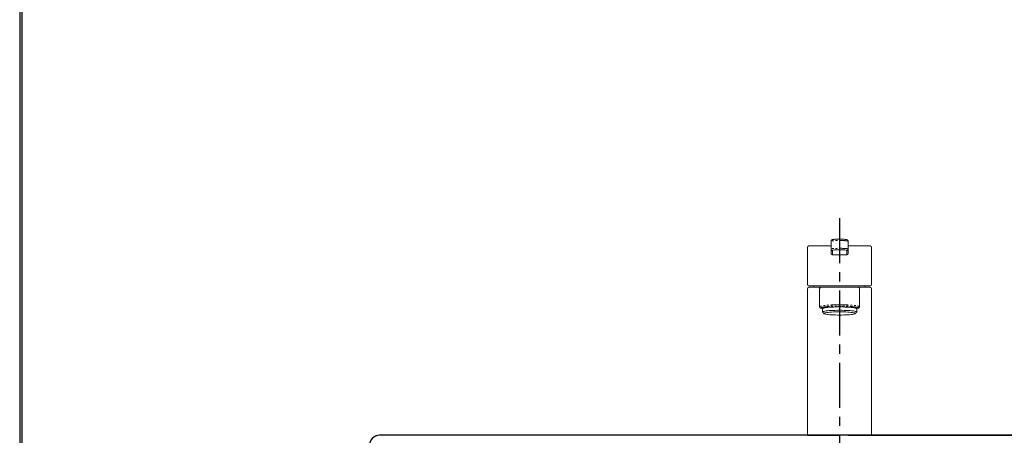
# Model space of a CAD drawing. Units: millimetres. Extents: x 700 to 2700, y 2760 to 5630.
# Drawn here: x 700 to 1391, y 4031 to 4323 of the extents above; entities that cross this region are included whole.
import ezdxf

# ---------------------------------------------------------------- set-up
doc = ezdxf.new("R2010")
doc.units = ezdxf.units.MM
doc.linetypes.add('CENTER', pattern=[50.8, 31.75, -6.35, 6.35, -6.35])
doc.linetypes.add('PHANTOM', pattern=[12.7, 6.35, -1.27, 1.27, -1.27, 1.27, -1.27])
doc.styles.get("Standard").update_dxf_attribs({"font": 'MSJH.TTF'})
doc.dimstyles.new('小', dxfattribs={"dimscale": 6, "dimtxt": 5, "dimasz": 4, "dimexe": 1, "dimexo": 1, "dimgap": 1.5, "dimtad": 0, "dimtih": 1, "dimtoh": 1, "dimdsep": 46, "dimtxsty": 'Standard', "dimblk": 'OPEN30', "dimcen": 0, "dimclrd": 256, "dimclre": 256, "dimclrt": 2, "dimadec": 0, "dimazin": 2, "dimtp": 0.1, "dimtm": 0.1, "dimtfac": 0.71, "dimtix": 1, "dimtmove": 2, "dimatfit": 0, "dimfxl": 0, "dimlwd": -1, "dimlwe": -1, "dimarcsym": 0})

# ---------------------------------------------------------------- blocks, each defined once
blk = doc.blocks.new('_OPEN30')
at = {"color": 0, "linetype": 'ByBlock'}
for p, q in [((-1, 0.268), (0, 0)), ((0, 0), (-1, -0.268)), ((0, 0), (-1, 0))]:
    blk.add_line(p, q, dxfattribs=at)
blk = doc.blocks.new('*D12')
for p, q in [((1281.23, 4030.67), (1810.56, 4030.67)), ((1804.56, 4006.67), (1804.56, 3968.76)), ((1804.56, 3881.67), (1804.56, 3919.58)), ((1281.18, 3857.67), (1810.56, 3857.67))]:
    blk.add_line(p, q)
at = {"layer": 'Defpoints', "color": 0}
for p in [(1275.23, 4030.67), (1275.18, 3857.67), (1804.56, 3857.67)]:
    blk.add_point(p, dxfattribs=at)
at = {"xscale": 24, "yscale": 24, "zscale": 24}
for p, rotation in [((1804.56, 4030.67), 90), ((1804.56, 3857.67), 270)]:
    blk.add_blockref('_OPEN30', p, dxfattribs=dict(at, rotation=rotation))
at = {"color": 2, "insert": (1804.56, 3944.17), "char_height": 30, "attachment_point": 5}
blk.add_mtext('173', dxfattribs=at)

msp = doc.modelspace()

# ---------------------------------------------------------------- linework, layer by layer
at = {"color": 2, "linetype": 'CENTER'}
msp.add_line((1275.22669, 4183.26843), (1275.22669, 3564.53902), dxfattribs=at)
at = {"color": 7, "linetype": 'Continuous', "lineweight": 15}
for p, q in [((1253.72669, 4163.67009), (1263.71964, 4163.67009)), ((1264.91059, 4163.67009), (1263.71964, 4163.67009)), ((1269.22669, 4161.47425), (1269.22669, 4166.96182)), ((1269.22669, 4161.47425), (1269.22669, 4158.5275)), ((1281.22669, 4161.47425), (1281.22669, 4166.96182)), ((1281.22669, 4161.47425), (1281.22669, 4158.5275)), ((1283.8161, 4163.68566), (1286.73373, 4163.67009)), ((1286.73373, 4163.67009), (1296.72669, 4163.67009)), ((1253.72669, 4134.67009), (1257.57405, 4134.67009)), ((1296.72554, 4135.67009), (1253.72783, 4135.67009)), ((1257.25449, 4135.67009), (1257.22669, 4134.67009)), ((1262.22669, 4134.67009), (1257.57405, 4134.67009)), ((1261.22669, 4133.67009), (1261.22669, 4120.94942)), ((1262.22669, 4134.67009), (1288.22669, 4134.67009)), ((1288.22669, 4134.67009), (1292.87932, 4134.67009)), ((1289.22669, 4133.67009), (1289.22669, 4120.94942)), ((1292.87932, 4134.67009), (1296.72669, 4134.67009)), ((1293.22669, 4134.67009), (1293.19889, 4135.67009)), ((1252.72669, 4030.67009), (1297.72669, 4030.67009))]:
    msp.add_line(p, q, dxfattribs=at)
at = {"color": 7, "linetype": 'PHANTOM', "lineweight": 0}
for p, q in [((1270.22669, 4157.53368), (1270.22669, 4160.48043)), ((1275.22669, 4157.53368), (1270.22669, 4157.53368)), ((1275.22669, 4157.53368), (1280.22669, 4157.53368)), ((1280.22669, 4157.53368), (1280.22669, 4160.48043)), ((1275.22669, 4121.40274), (1275.22669, 4122.31833))]:
    msp.add_line(p, q, dxfattribs=at)
for p in [(1252.72669, 4030.67009), (1297.72669, 4030.67009)]:
    msp.add_line(p, (1275.22669, 4030.67009))
at = {"lineweight": 30}
msp.add_lwpolyline([(699.66457, 2760.38884), (2699.62635, 2760.38884), (2699.62635, 5630.41534), (699.66457, 5630.41534)], close=True, dxfattribs=at)
at = {"color": 0}
msp.add_lwpolyline([(2698.12843, 3089.33278), (2698.12843, 5628.91742), (701.16249, 5628.91742), (701.16249, 3089.33278)], close=True, dxfattribs=at)
at = {"color": 7, "linetype": 'Continuous', "lineweight": 15, "flags": 128}
for points in [[(1263.28869, 4117.14833), (1263.22669, 4117.27138), (1263.32935, 4117.42958), (1263.63558, 4117.58508), (1264.14013, 4117.73521), (1264.83438, 4117.8774), (1265.70645, 4118.00922), (1266.7414, 4118.12842), (1267.92155, 4118.23295), (1269.22669, 4118.32104), (1270.63448, 4118.39116), (1272.12086, 4118.44212), (1273.66037, 4118.47305), (1275.22669, 4118.48342), (1276.793, 4118.47305), (1278.33251, 4118.44212), (1279.81889, 4118.39116), (1281.22669, 4118.32104), (1282.53182, 4118.23295), (1283.71197, 4118.12842), (1284.74693, 4118.00922), (1285.61899, 4117.8774), (1286.31324, 4117.73521), (1286.8178, 4117.58508), (1287.12402, 4117.42958), (1287.22669, 4117.27138), (1287.16468, 4117.14833)], [(1275.22669, 4115.16545), (1276.72452, 4115.1758), (1278.19445, 4115.20665), (1279.6091, 4115.25743), (1280.94211, 4115.3272), (1282.16865, 4115.41464), (1283.26588, 4115.51815), (1284.21335, 4115.63577), (1284.99342, 4115.76534), (1285.59156, 4115.90443), (1285.99661, 4116.05044), (1286.20104, 4116.20067), (1286.20104, 4116.35231), (1285.99661, 4116.50254), (1285.59156, 4116.64855), (1284.99342, 4116.78764), (1284.21335, 4116.9172), (1283.26588, 4117.03483), (1282.16865, 4117.13834), (1280.94211, 4117.22578), (1279.6091, 4117.29555), (1278.19445, 4117.34633), (1276.72452, 4117.37718), (1275.22669, 4117.38753), (1273.72885, 4117.37718), (1272.25892, 4117.34633), (1270.84427, 4117.29555), (1269.51126, 4117.22578), (1268.28472, 4117.13834), (1267.18749, 4117.03483), (1266.24002, 4116.9172), (1265.45995, 4116.78764), (1264.86182, 4116.64855), (1264.45676, 4116.50254), (1264.25233, 4116.35231), (1264.25233, 4116.20067), (1264.45676, 4116.05044), (1264.86182, 4115.90443), (1265.45995, 4115.76534), (1266.24002, 4115.63577), (1267.18749, 4115.51815), (1268.28472, 4115.41464), (1269.51126, 4115.3272), (1270.84427, 4115.25743), (1272.25892, 4115.20665), (1273.72885, 4115.1758), (1275.22669, 4115.16545)]]:
    msp.add_lwpolyline(points, dxfattribs=at)
msp.add_lwpolyline([(954.93291, 3925.67112), (1595.43455, 3925.67112, 0.386346883), (1600.4115, 3930.1915), (1605.17116, 4023.31278, 0.4292514), (1598.18028, 4030.6701), (952.18499, 4030.67007, 0.429161914), (945.1963, 4023.31278), (949.95596, 3930.1915, 0.386346883), (954.93291, 3925.67112), (1275.18373, 3925.6711), (1595.43455, 3925.67112)], format="xyb")
at = {"color": 7, "linetype": 'Continuous', "lineweight": 15}
for centre, radius, start, end in [((1253.72669, 4162.67009), 1, 90, 180), ((1296.72669, 4162.67009), 1, 0, 90), ((1253.72669, 4133.67009), 1, 90, 180), ((1253.72786, 4136.67006), 0.99997, 179.99847697, 269.99847689), ((1262.22669, 4133.67009), 1, 90, 180), ((1288.22669, 4133.67009), 1, 0, 90), ((1296.72552, 4136.67006), 0.99997, 270.00152311, 0.00152303), ((1296.72669, 4133.67009), 1, 0, 90), ((1262.22175, 4120.94079), 0.99506, 180.08612483, 250.45408617), ((1288.23162, 4120.94079), 0.99506, 289.54591383, 359.91387517)]:
    msp.add_arc(centre, radius, start, end, dxfattribs=at)
at = {"color": 7, "linetype": 'PHANTOM', "lineweight": 0}
for centre, radius, start, end in [((1270.22361, 4161.47735), 0.99693, 180.1780829, 270.17698271), ((1280.22977, 4161.47735), 0.99693, 269.82301729, 359.8219171), ((1270.22361, 4158.5306), 0.99693, 180.1780829, 270.17698271), ((1280.22977, 4158.5306), 0.99693, 269.82301729, 359.8219171), ((1262.22148, 4120.951), 0.99479, 180.09104278, 250.48491841), ((1288.2319, 4120.951), 0.99479, 289.51508159, 359.90895722)]:
    msp.add_arc(centre, radius, start, end, dxfattribs=at)
at = {"color": 7, "linetype": 'Continuous', "lineweight": 15}
for centre, major_axis, ratio, start_param, end_param in [((1275.22669, 4167.95564), (5, 0), 0.111675127, 0.674074656, 2.402744284), ((1275.22669, 4160.48043), (5, 0), 0.111675127, 0.473465201, 2.720269405), ((1275.22669, 4136.77346), (22.5, 0), 0.445582873, 3.141592654, 3.151904216), ((1275.22669, 4136.77346), (22.5, 0), 0.445582873, 6.272873745, 6.283185307)]:
    msp.add_ellipse(centre, major_axis=major_axis, ratio=ratio, start_param=start_param, end_param=end_param, dxfattribs=at)
at = {"color": 7, "linetype": 'PHANTOM', "lineweight": 0}
for centre, major_axis, ratio, start_param, end_param in [((1275.22669, 4166.96182), (6, 0), 0.093062606, 0, 3.141592654), ((1275.22669, 4161.47425), (6, 0), 0.093062606, 0, 3.141592654), ((1275.22669, 4160.48043), (5, 0), 0.111675127, 2.720269405, 3.141592654), ((1275.22669, 4160.48043), (5, 0), 0.111675127, 0, 0.473465201)]:
    msp.add_ellipse(centre, major_axis=major_axis, ratio=ratio, start_param=start_param, end_param=end_param, dxfattribs=at)
at = {"color": 7, "linetype": 'Continuous', "lineweight": 15}
for points, knots in [([(1271.40806, 4168.32654), (1271.32311, 4168.31707), (1270.98832, 4168.27975), (1270.52154, 4168.19108), (1270.09784, 4168.0778), (1269.75382, 4167.91068), (1269.48573, 4167.68596), (1269.27209, 4167.36371), (1269.24184, 4167.096), (1269.22669, 4166.96182)], [0, 0, 0, 0, 0.078837948, 0.310697933, 0.562136345, 0.696658927, 0.797001656, 0.898252768, 1, 1, 1, 1]), ([(1281.22669, 4166.96182), (1281.20952, 4167.10468), (1281.17735, 4167.37244), (1280.96796, 4167.68173), (1280.73716, 4167.88147), (1280.49196, 4168.01513), (1280.1706, 4168.13121), (1279.79389, 4168.22268), (1279.42237, 4168.27538), (1279.2758, 4168.29617)], [0, 0, 0, 0, 0.117264068, 0.219768896, 0.319894132, 0.432635666, 0.58268985, 0.835359117, 1, 1, 1, 1]), ([(1266.6207, 4163.68753), (1266.29877, 4163.68099), (1265.7735, 4163.67033), (1265.15141, 4163.67015), (1264.91059, 4163.67009)], [0, 0, 0, 0, 0.612887677, 1, 1, 1, 1]), ([(1269.22669, 4163.85312), (1269.19558, 4163.84692), (1269.0551, 4163.81892), (1268.64418, 4163.77188), (1267.97243, 4163.72464), (1267.28447, 4163.69584), (1266.78462, 4163.68796), (1266.62065, 4163.68538)], [0, 0, 0, 0, 0.070347295, 0.317697827, 0.58608207, 0.864218382, 1, 1, 1, 1]), ([(1283.8161, 4163.68566), (1283.5972, 4163.68962), (1283.03286, 4163.69984), (1282.29706, 4163.73476), (1281.63789, 4163.78712), (1281.35419, 4163.83163), (1281.22669, 4163.85163)], [0, 0, 0, 0, 0.186576115, 0.481008144, 0.766739863, 1, 1, 1, 1]), ([(1275.22669, 4120.84249), (1274.56163, 4120.83907), (1273.21224, 4120.83214), (1271.25388, 4120.77828), (1269.39099, 4120.69355), (1267.70967, 4120.5773), (1266.228, 4120.43021), (1265.0117, 4120.25816), (1264.08419, 4120.06289), (1263.37843, 4119.83169), (1263.29143, 4119.65953), (1263.24238, 4119.56246)], [0, 0, 0, 0, 0.105864734, 0.21479955, 0.32066428, 0.429599123, 0.535463071, 0.644397232, 0.750258923, 0.859190332, 1, 1, 1, 1]), ([(1287.21544, 4119.56258), (1287.19092, 4119.63142), (1287.14001, 4119.77431), (1286.64696, 4119.9831), (1285.84058, 4120.18409), (1284.73122, 4120.3662), (1283.3486, 4120.52306), (1281.73969, 4120.65214), (1279.94208, 4120.74866), (1277.76897, 4120.82473), (1276.15998, 4120.83597), (1275.22669, 4120.84249)], [0, 0, 0, 0, 0.099839894, 0.207244849, 0.314649947, 0.422055014, 0.52945673, 0.636858456, 0.744256808, 0.851655167, 1, 1, 1, 1])]:
    msp.add_open_spline(points, degree=3, knots=knots, dxfattribs=at)
for points, degree in [([(1252.72669, 4162.67009), (1252.72669, 4136.77346)], 1), ([(1297.72669, 4136.77346), (1297.72669, 4162.67009)], 1), ([(1252.72669, 4133.67009), (1252.72669, 4030.67009)], 1), ([(1297.72669, 4030.67009), (1297.72669, 4133.67009)], 1), ([(1261.22669, 4120.94942), (1261.22669, 4120.946), (1261.22669, 4120.94263), (1261.22669, 4120.93929)], 3), ([(1261.88884, 4120.00307), (1262.33259, 4119.84293), (1262.7789, 4119.6909), (1263.22754, 4119.54703)], 3), ([(1263.22669, 4119.56263), (1263.22669, 4117.27138)], 1), ([(1288.56453, 4120.00307), (1288.12078, 4119.84293), (1287.67447, 4119.6909), (1287.22584, 4119.54703)], 3), ([(1287.22669, 4117.27138), (1287.22669, 4119.56266)], 1), ([(1289.22669, 4120.94942), (1289.22669, 4120.946), (1289.22669, 4120.94263), (1289.22669, 4120.93929)], 3), ([(1263.28869, 4117.14833), (1264.28352, 4116.16369)], 1), ([(1286.16985, 4116.16369), (1287.16468, 4117.14833)], 1)]:
    msp.add_open_spline(points, degree=degree, dxfattribs=at)
at = {"color": 7, "linetype": 'PHANTOM', "lineweight": 0}
for points, knots in [([(1275.22669, 4122.31833), (1274.29995, 4122.31833), (1273.38771, 4122.30907), (1272.04035, 4122.28278), (1271.59475, 4122.27191), (1270.71078, 4122.2459), (1270.27544, 4122.23082), (1269.00749, 4122.1801), (1268.20487, 4122.13881), (1267.06474, 4122.06526), (1266.69409, 4122.03869), (1265.98105, 4121.98188), (1265.64183, 4121.95193), (1264.6744, 4121.85751), (1264.09594, 4121.78853), (1263.33008, 4121.67594), (1263.09231, 4121.63688), (1262.66144, 4121.55751), (1262.46684, 4121.51697), (1262.11861, 4121.4343), (1261.96499, 4121.39216), (1261.69924, 4121.3063), (1261.58676, 4121.26238), (1261.31692, 4121.12959), (1261.22669, 4121.04026), (1261.22669, 4120.94942)], [0, 0, 0, 0, 0.125, 0.125, 0.1875, 0.1875, 0.25, 0.25, 0.375, 0.375, 0.4375, 0.4375, 0.5, 0.5, 0.625, 0.625, 0.6875, 0.6875, 0.75, 0.75, 0.8125, 0.8125, 0.875, 0.875, 1, 1, 1, 1]), ([(1261.88884, 4120.00307), (1261.88884, 4120.00307), (1261.88884, 4120.00307), (1261.88884, 4120.00307), (1261.88895, 4120.00646), (1261.88905, 4120.00989), (1261.88916, 4120.01336)], [-0.00000006, -0.00000006, -0.00000006, -0.00000006, 0, 0, 0, 0.00009978325457, 0.00009978325457, 0.00009978325457, 0.00009978325457]), ([(1261.88916, 4120.01336), (1261.89201, 4120.10533), (1261.98046, 4120.19576), (1262.24049, 4120.33023), (1262.34852, 4120.37471), (1262.60318, 4120.4617), (1262.75015, 4120.50441), (1263.08289, 4120.58822), (1263.26866, 4120.62932), (1263.67965, 4120.70983), (1263.90628, 4120.74944), (1264.63614, 4120.86372), (1265.18703, 4120.93378), (1266.10793, 4121.02971), (1266.43076, 4121.06015), (1267.10926, 4121.1179), (1267.462, 4121.14493), (1268.54687, 4121.21975), (1269.31049, 4121.26178), (1270.51668, 4121.31345), (1270.93078, 4121.32881), (1271.77169, 4121.35534), (1272.19558, 4121.36642), (1273.05006, 4121.38431), (1273.48066, 4121.39112), (1274.13159, 4121.39803), (1274.34941, 4121.39978), (1274.78676, 4121.40213), (1275.00765, 4121.40274), (1275.22669, 4121.40274)], [0, 0, 0, 0, 0.125, 0.125, 0.1875, 0.1875, 0.25, 0.25, 0.3125, 0.3125, 0.375, 0.375, 0.5, 0.5, 0.5625, 0.5625, 0.625, 0.625, 0.75, 0.75, 0.8125, 0.8125, 0.875, 0.875, 0.9375, 0.9375, 0.96875, 0.96875, 1, 1, 1, 1]), ([(1275.22669, 4122.31833), (1276.15342, 4122.31833), (1277.06566, 4122.30907), (1278.41302, 4122.28278), (1278.85862, 4122.27191), (1279.74259, 4122.2459), (1280.17794, 4122.23082), (1281.44588, 4122.1801), (1282.2485, 4122.13881), (1283.38863, 4122.06526), (1283.75928, 4122.03869), (1284.47232, 4121.98188), (1284.81154, 4121.95193), (1285.77897, 4121.85751), (1286.35743, 4121.78853), (1287.1233, 4121.67594), (1287.36106, 4121.63688), (1287.79193, 4121.55751), (1287.98654, 4121.51697), (1288.33476, 4121.4343), (1288.48838, 4121.39216), (1288.75413, 4121.3063), (1288.86661, 4121.26238), (1289.13645, 4121.12959), (1289.22669, 4121.04026), (1289.22669, 4120.94942)], [0, 0, 0, 0, 0.125, 0.125, 0.1875, 0.1875, 0.25, 0.25, 0.375, 0.375, 0.4375, 0.4375, 0.5, 0.5, 0.625, 0.625, 0.6875, 0.6875, 0.75, 0.75, 0.8125, 0.8125, 0.875, 0.875, 1, 1, 1, 1]), ([(1288.56421, 4120.01336), (1288.56137, 4120.10533), (1288.47292, 4120.19576), (1288.21288, 4120.33023), (1288.10485, 4120.37471), (1287.85019, 4120.4617), (1287.70322, 4120.50441), (1287.37048, 4120.58822), (1287.18471, 4120.62932), (1286.77372, 4120.70983), (1286.54709, 4120.74944), (1285.81723, 4120.86372), (1285.26635, 4120.93378), (1284.34545, 4121.02971), (1284.02261, 4121.06015), (1283.34412, 4121.1179), (1282.99137, 4121.14493), (1281.9065, 4121.21975), (1281.14288, 4121.26178), (1279.93669, 4121.31345), (1279.5226, 4121.32881), (1278.68169, 4121.35534), (1278.25779, 4121.36642), (1277.40331, 4121.38431), (1276.97271, 4121.39112), (1276.32178, 4121.39803), (1276.10396, 4121.39978), (1275.66661, 4121.40213), (1275.44572, 4121.40274), (1275.22669, 4121.40274)], [0, 0, 0, 0, 0.125, 0.125, 0.1875, 0.1875, 0.25, 0.25, 0.3125, 0.3125, 0.375, 0.375, 0.5, 0.5, 0.5625, 0.5625, 0.625, 0.625, 0.75, 0.75, 0.8125, 0.8125, 0.875, 0.875, 0.9375, 0.9375, 0.96875, 0.96875, 1, 1, 1, 1]), ([(1288.56453, 4120.00307), (1288.56453, 4120.00307), (1288.56453, 4120.00307), (1288.56453, 4120.00307), (1288.56443, 4120.00646), (1288.56432, 4120.00989), (1288.56421, 4120.01336)], [-0.00000006, -0.00000006, -0.00000006, -0.00000006, 0, 0, 0, 0.00009978325457, 0.00009978325457, 0.00009978325457, 0.00009978325457])]:
    msp.add_open_spline(points, degree=3, knots=knots, dxfattribs=at)
msp.add_open_spline([(1275.22669, 4121.40274), (1275.22669, 4121.20941), (1275.22669, 4121.02265), (1275.22669, 4120.84249)], degree=3, dxfattribs=at)

# ---------------------------------------------------------------- dimensions: what is measured, and where the dimension line sits
at = {"color": 1}
dim = msp.add_linear_dim(base=(1804.55626, 3857.66944), p1=(1275.22669, 4030.67009), p2=(1275.18373, 3857.66944), angle=90, dimstyle='小', dxfattribs=at)
dim.commit()
dim.dimension.update_dxf_attribs({"geometry": '*D12', "text_midpoint": (1804.55626, 3944.16976)})

doc.saveas('drawing.dxf')
